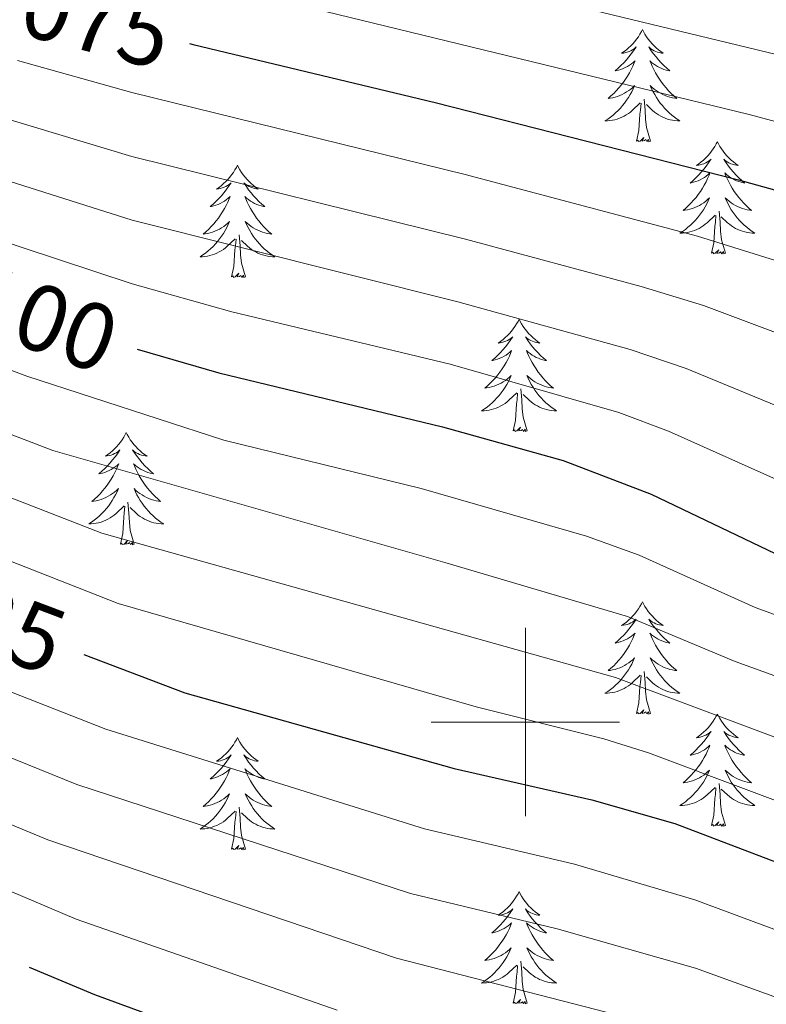
# Model space of a CAD drawing. Units: metres. Extents: x 667900 to 672427, y 737230 to 740310.
# Drawn here: x 670946 to 671026, y 737970 to 738075 of the extents above; entities that cross this region are included whole.
import ezdxf
from ezdxf.enums import TextEntityAlignment as Align

# ---------------------------------------------------------------- set-up
doc = ezdxf.new("R2010")
doc.units = ezdxf.units.M
doc.header["$MEASUREMENT"] = 0
for name, color, linetype, lineweight in [('Carátula', 7, 'Continuous', 0), ('Elementos auxiliares', 7, 'Continuous', 0), ('Entidades rústicas y varios', 7, 'Continuous', 0), ('Relieve y altimetría', 7, 'Continuous', 0), ('Textos de rotulación', 7, 'Continuous', 0)]:
    doc.layers.add(name, color=color, linetype=linetype, lineweight=lineweight)
doc.styles.add('Style-ariali', font='ariali.shx', dxfattribs={"bigfont": 'arialibig.shx'})

msp = doc.modelspace()

# ---------------------------------------------------------------- linework, layer by layer
at = {"layer": 'Carátula', "color": 7, "linetype": 'Continuous', "lineweight": 0}
for p, q in [((671000, 737990), (671000, 738010)), ((671000, 737990), (671000, 738010)), ((670990, 738000), (671010, 738000)), ((670990, 738000), (671010, 738000))]:
    msp.add_line(p, q, dxfattribs=at)
for points in [[(667973.551, 737230.306), (672427.184, 737340.44), (672353.761, 740309.544), (667900.128, 740199.409)], [(667973.551, 737230.306), (672427.185, 737340.44), (672353.762, 740309.543), (667900.129, 740199.41)]]:
    msp.add_3dface(points, dxfattribs=at)
at = {"layer": 'Elementos auxiliares', "color": 250, "linetype": 'Continuous', "lineweight": 0}
msp.add_3dface([(668786.92, 739959.03), (672194.691, 740043.329), (672252.66, 737729.939), (668843.73, 737645.64)], dxfattribs=at)
at = {"layer": 'Entidades rústicas y varios', "color": 92, "linetype": 'Continuous', "lineweight": 0, "flags": 128}
for points in [[(671012.434, 738073.569), (671012.324, 738073.35), (671012.168, 738073.075), (671012.001, 738072.809), (671011.818, 738072.552), (671011.624, 738072.304), (671011.417, 738072.066), (671011.199, 738071.84), (671010.969, 738071.624), (671010.729, 738071.421), (671010.477, 738071.23), (671010.218, 738071.051), (671010.416, 738071.075), (671010.619, 738071.113), (671010.818, 738071.168), (671011.013, 738071.237), (671011.202, 738071.322), (671011.383, 738071.421), (671011.557, 738071.533), (671011.763, 738071.724), (671011.721, 738071.659), (671011.492, 738071.314), (671011.249, 738070.978), (671010.993, 738070.652), (671010.725, 738070.336), (671010.444, 738070.031), (671010.152, 738069.736), (671009.849, 738069.454), (671009.537, 738069.183), (671009.66, 738069.206), (671009.907, 738069.264), (671010.148, 738069.337), (671010.384, 738069.425), (671010.616, 738069.528), (671010.839, 738069.646), (671011.055, 738069.777), (671011.261, 738069.922), (671011.458, 738070.079), (671011.645, 738070.249), (671011.557, 738070.027), (671011.401, 738069.666), (671011.23, 738069.312), (671011.046, 738068.965), (671010.845, 738068.625), (671010.633, 738068.294), (671010.406, 738067.972), (671010.168, 738067.66), (671009.916, 738067.357), (671009.652, 738067.065), (671009.377, 738066.784), (671009.091, 738066.514), (671008.794, 738066.256), (671008.989, 738066.281), (671009.256, 738066.328), (671009.52, 738066.391), (671009.779, 738066.47), (671010.034, 738066.564), (671010.281, 738066.672), (671010.522, 738066.795), (671010.757, 738066.933), (671010.981, 738067.083), (671011.197, 738067.247), (671011.404, 738067.423), (671011.598, 738067.611), (671011.457, 738067.284), (671011.302, 738066.963), (671011.134, 738066.649), (671010.95, 738066.344), (671010.754, 738066.047), (671010.544, 738065.759), (671010.32, 738065.481), (671010.085, 738065.213), (671009.839, 738064.955), (671009.581, 738064.71), (671009.312, 738064.476), (671009.033, 738064.254), (671008.745, 738064.045), (671008.454, 738063.854), (671008.719, 738063.863), (671008.982, 738063.888), (671009.245, 738063.929), (671009.503, 738063.986), (671009.759, 738064.058), (671010.008, 738064.145), (671010.252, 738064.248), (671010.49, 738064.364), (671010.72, 738064.495), (671010.942, 738064.64), (671011.156, 738064.798), (671011.359, 738064.968), (671012.206, 738065.767)], [(671012.434, 738073.569), (671012.546, 738073.35), (671012.701, 738073.074), (671012.868, 738072.809), (671013.051, 738072.552), (671013.245, 738072.304), (671013.452, 738072.066), (671013.67, 738071.84), (671013.901, 738071.624), (671014.141, 738071.421), (671014.392, 738071.23), (671014.651, 738071.052), (671014.452, 738071.075), (671014.249, 738071.113), (671014.05, 738071.168), (671013.855, 738071.236), (671013.666, 738071.322), (671013.486, 738071.421), (671013.312, 738071.533), (671013.106, 738071.724), (671013.148, 738071.659), (671013.377, 738071.314), (671013.621, 738070.978), (671013.877, 738070.652), (671014.145, 738070.336), (671014.424, 738070.031), (671014.717, 738069.737), (671015.02, 738069.454), (671015.333, 738069.183), (671015.208, 738069.206), (671014.962, 738069.264), (671014.721, 738069.337), (671014.484, 738069.424), (671014.254, 738069.528), (671014.031, 738069.646), (671013.814, 738069.777), (671013.608, 738069.922), (671013.411, 738070.079), (671013.224, 738070.249), (671013.311, 738070.027), (671013.467, 738069.666), (671013.639, 738069.312), (671013.823, 738068.965), (671014.023, 738068.625), (671014.235, 738068.294), (671014.462, 738067.971), (671014.701, 738067.66), (671014.953, 738067.357), (671015.217, 738067.065), (671015.492, 738066.784), (671015.779, 738066.514), (671016.075, 738066.256), (671015.879, 738066.281), (671015.612, 738066.328), (671015.35, 738066.391), (671015.091, 738066.47), (671014.835, 738066.564), (671014.587, 738066.672), (671014.346, 738066.795), (671014.113, 738066.933), (671013.887, 738067.083), (671013.672, 738067.247), (671013.465, 738067.423), (671013.271, 738067.611), (671013.412, 738067.284), (671013.567, 738066.963), (671013.736, 738066.649), (671013.918, 738066.344), (671014.116, 738066.047), (671014.326, 738065.759), (671014.549, 738065.481), (671014.783, 738065.213), (671015.029, 738064.955), (671015.287, 738064.71), (671015.556, 738064.476), (671015.836, 738064.254), (671016.125, 738064.045), (671016.415, 738063.853), (671016.149, 738063.863), (671015.887, 738063.888), (671015.624, 738063.929), (671015.365, 738063.986), (671015.11, 738064.058), (671014.86, 738064.145), (671014.616, 738064.248), (671014.378, 738064.364), (671014.148, 738064.495), (671013.926, 738064.64), (671013.713, 738064.798), (671013.51, 738064.968), (671012.853, 738065.588)], [(671011.815, 738061.718), (671012.06, 738062.836), (671012.173, 738064.578), (671012.222, 738065.011), (671012.285, 738065.734)], [(671013.285, 738061.717), (671012.857, 738063.158), (671012.765, 738064.062), (671012.72, 738065.01), (671012.617, 738066.175)], [(671013.285, 738061.717), (671013.111, 738061.65), (671013.092, 738061.889), (671012.903, 738061.667), (671012.782, 738061.87), (671012.66, 738061.762), (671012.39, 738061.708), (671012.587, 738062.101), (671012.201, 738061.721), (671012.013, 738061.667), (671011.972, 738061.829), (671011.815, 738061.718)], [(671020.394, 738061.65), (671020.284, 738061.431), (671020.128, 738061.155), (671019.96, 738060.89), (671019.778, 738060.633), (671019.584, 738060.385), (671019.377, 738060.147), (671019.159, 738059.921), (671018.928, 738059.705), (671018.689, 738059.502), (671018.438, 738059.311), (671018.178, 738059.133), (671018.376, 738059.156), (671018.579, 738059.194), (671018.778, 738059.248), (671018.973, 738059.318), (671019.162, 738059.403), (671019.343, 738059.502), (671019.517, 738059.614), (671019.723, 738059.805), (671019.681, 738059.74), (671019.452, 738059.395), (671019.208, 738059.059), (671018.952, 738058.733), (671018.685, 738058.417), (671018.404, 738058.112), (671018.112, 738057.818), (671017.809, 738057.535), (671017.497, 738057.264), (671017.62, 738057.287), (671017.866, 738057.345), (671018.108, 738057.418), (671018.344, 738057.506), (671018.576, 738057.609), (671018.799, 738057.727), (671019.015, 738057.858), (671019.221, 738058.003), (671019.418, 738058.16), (671019.605, 738058.33), (671019.518, 738058.108), (671019.361, 738057.746), (671019.19, 738057.393), (671019.006, 738057.046), (671018.805, 738056.706), (671018.593, 738056.375), (671018.366, 738056.053), (671018.128, 738055.741), (671017.876, 738055.438), (671017.612, 738055.146), (671017.337, 738054.865), (671017.051, 738054.595), (671016.753, 738054.337), (671016.949, 738054.362), (671017.216, 738054.409), (671017.48, 738054.472), (671017.738, 738054.551), (671017.994, 738054.645), (671018.241, 738054.753), (671018.482, 738054.876), (671018.717, 738055.014), (671018.941, 738055.164), (671019.157, 738055.328), (671019.363, 738055.504), (671019.558, 738055.692), (671019.417, 738055.365), (671019.262, 738055.044), (671019.093, 738054.73), (671018.91, 738054.425), (671018.714, 738054.128), (671018.504, 738053.84), (671018.281, 738053.561), (671018.045, 738053.294), (671017.799, 738053.036), (671017.541, 738052.791), (671017.272, 738052.557), (671016.994, 738052.335), (671016.705, 738052.126), (671016.414, 738051.935), (671016.679, 738051.944), (671016.943, 738051.969), (671017.205, 738052.01), (671017.463, 738052.067), (671017.719, 738052.139), (671017.969, 738052.226), (671018.212, 738052.329), (671018.45, 738052.445), (671018.68, 738052.576), (671018.903, 738052.721), (671019.116, 738052.879), (671019.319, 738053.049), (671020.166, 738053.848)], [(671020.394, 738061.65), (671020.506, 738061.431), (671020.661, 738061.156), (671020.828, 738060.89), (671021.011, 738060.633), (671021.205, 738060.385), (671021.412, 738060.147), (671021.63, 738059.921), (671021.861, 738059.705), (671022.1, 738059.502), (671022.352, 738059.311), (671022.611, 738059.133), (671022.413, 738059.156), (671022.21, 738059.194), (671022.01, 738059.249), (671021.815, 738059.318), (671021.626, 738059.403), (671021.446, 738059.502), (671021.272, 738059.614), (671021.066, 738059.805), (671021.108, 738059.74), (671021.337, 738059.395), (671021.581, 738059.059), (671021.837, 738058.733), (671022.105, 738058.416), (671022.384, 738058.112), (671022.677, 738057.818), (671022.98, 738057.535), (671023.293, 738057.263), (671023.168, 738057.287), (671022.922, 738057.345), (671022.681, 738057.418), (671022.444, 738057.506), (671022.214, 738057.609), (671021.991, 738057.727), (671021.774, 738057.858), (671021.568, 738058.003), (671021.371, 738058.16), (671021.184, 738058.33), (671021.271, 738058.108), (671021.427, 738057.747), (671021.598, 738057.393), (671021.784, 738057.046), (671021.983, 738056.706), (671022.195, 738056.375), (671022.422, 738056.053), (671022.661, 738055.741), (671022.913, 738055.438), (671023.176, 738055.146), (671023.451, 738054.865), (671023.739, 738054.595), (671024.035, 738054.337), (671023.84, 738054.362), (671023.572, 738054.409), (671023.31, 738054.472), (671023.051, 738054.551), (671022.795, 738054.645), (671022.547, 738054.753), (671022.306, 738054.876), (671022.073, 738055.014), (671021.847, 738055.164), (671021.631, 738055.328), (671021.426, 738055.504), (671021.231, 738055.692), (671021.371, 738055.365), (671021.526, 738055.044), (671021.696, 738054.73), (671021.878, 738054.425), (671022.076, 738054.128), (671022.285, 738053.84), (671022.509, 738053.562), (671022.744, 738053.294), (671022.989, 738053.036), (671023.247, 738052.791), (671023.516, 738052.557), (671023.796, 738052.335), (671024.085, 738052.126), (671024.375, 738051.935), (671024.109, 738051.944), (671023.847, 738051.969), (671023.585, 738052.01), (671023.325, 738052.067), (671023.07, 738052.139), (671022.82, 738052.226), (671022.576, 738052.329), (671022.338, 738052.445), (671022.108, 738052.576), (671021.886, 738052.721), (671021.674, 738052.879), (671021.47, 738053.049), (671020.813, 738053.669)], [(670969.405, 738059.142), (670969.293, 738058.923), (670969.139, 738058.648), (670968.97, 738058.382), (670968.789, 738058.125), (670968.595, 738057.877), (670968.388, 738057.639), (670968.168, 738057.413), (670967.938, 738057.197), (670967.698, 738056.994), (670967.447, 738056.803), (670967.187, 738056.625), (670967.387, 738056.648), (670967.59, 738056.686), (670967.789, 738056.741), (670967.983, 738056.81), (670968.173, 738056.895), (670968.353, 738056.994), (670968.528, 738057.106), (670968.732, 738057.297), (670968.692, 738057.232), (670968.461, 738056.887), (670968.218, 738056.551), (670967.962, 738056.225), (670967.694, 738055.909), (670967.415, 738055.604), (670967.123, 738055.31), (670966.82, 738055.027), (670966.506, 738054.756), (670966.631, 738054.779), (670966.876, 738054.837), (670967.119, 738054.91), (670967.355, 738054.998), (670967.585, 738055.101), (670967.808, 738055.219), (670968.024, 738055.35), (670968.232, 738055.495), (670968.429, 738055.652), (670968.616, 738055.822), (670968.527, 738055.6), (670968.372, 738055.239), (670968.201, 738054.885), (670968.015, 738054.538), (670967.815, 738054.198), (670967.604, 738053.867), (670967.376, 738053.545), (670967.137, 738053.233), (670966.887, 738052.93), (670966.623, 738052.638), (670966.347, 738052.357), (670966.06, 738052.087), (670965.763, 738051.829), (670965.96, 738051.853), (670966.227, 738051.901), (670966.489, 738051.964), (670966.748, 738052.043), (670967.003, 738052.137), (670967.252, 738052.245), (670967.493, 738052.368), (670967.726, 738052.506), (670967.952, 738052.656), (670968.168, 738052.82), (670968.373, 738052.995), (670968.569, 738053.184), (670968.428, 738052.857), (670968.273, 738052.536), (670968.103, 738052.222), (670967.921, 738051.917), (670967.723, 738051.62), (670967.513, 738051.332), (670967.29, 738051.054), (670967.056, 738050.786), (670966.81, 738050.528), (670966.552, 738050.283), (670966.283, 738050.049), (670966.003, 738049.827), (670965.714, 738049.618), (670965.425, 738049.427), (670965.69, 738049.436), (670965.952, 738049.461), (670966.214, 738049.502), (670966.474, 738049.558), (670966.728, 738049.631), (670966.978, 738049.718), (670967.222, 738049.821), (670967.461, 738049.937), (670967.691, 738050.068), (670967.912, 738050.213), (670968.125, 738050.371), (670968.328, 738050.541), (670969.177, 738051.34)], [(670969.405, 738059.142), (670969.515, 738058.923), (670969.67, 738058.648), (670969.839, 738058.382), (670970.02, 738058.125), (670970.214, 738057.877), (670970.421, 738057.639), (670970.641, 738057.413), (670970.87, 738057.197), (670971.11, 738056.994), (670971.361, 738056.803), (670971.622, 738056.625), (670971.422, 738056.648), (670971.219, 738056.686), (670971.021, 738056.741), (670970.826, 738056.81), (670970.637, 738056.895), (670970.455, 738056.994), (670970.281, 738057.106), (670970.077, 738057.297), (670970.117, 738057.232), (670970.348, 738056.886), (670970.59, 738056.551), (670970.846, 738056.225), (670971.114, 738055.909), (670971.395, 738055.604), (670971.686, 738055.31), (670971.989, 738055.027), (670972.302, 738054.756), (670972.178, 738054.779), (670971.932, 738054.837), (670971.69, 738054.91), (670971.455, 738054.998), (670971.223, 738055.101), (670971, 738055.219), (670970.785, 738055.35), (670970.577, 738055.495), (670970.38, 738055.652), (670970.193, 738055.822), (670970.282, 738055.599), (670970.438, 738055.239), (670970.608, 738054.885), (670970.793, 738054.538), (670970.993, 738054.198), (670971.206, 738053.867), (670971.433, 738053.545), (670971.671, 738053.233), (670971.922, 738052.93), (670972.186, 738052.638), (670972.461, 738052.357), (670972.748, 738052.087), (670973.046, 738051.829), (670972.849, 738051.854), (670972.583, 738051.901), (670972.319, 738051.964), (670972.06, 738052.043), (670971.806, 738052.137), (670971.558, 738052.245), (670971.317, 738052.368), (670971.082, 738052.506), (670970.857, 738052.656), (670970.641, 738052.82), (670970.435, 738052.995), (670970.24, 738053.184), (670970.381, 738052.857), (670970.536, 738052.536), (670970.705, 738052.222), (670970.889, 738051.917), (670971.085, 738051.62), (670971.295, 738051.332), (670971.518, 738051.054), (670971.753, 738050.786), (670971.999, 738050.528), (670972.258, 738050.283), (670972.526, 738050.049), (670972.805, 738049.827), (670973.094, 738049.618), (670973.384, 738049.427), (670973.12, 738049.436), (670972.856, 738049.461), (670972.594, 738049.502), (670972.335, 738049.559), (670972.081, 738049.631), (670971.83, 738049.718), (670971.587, 738049.821), (670971.349, 738049.937), (670971.119, 738050.067), (670970.896, 738050.213), (670970.683, 738050.371), (670970.481, 738050.541), (670969.822, 738051.161)], [(671019.775, 738049.799), (671020.021, 738050.917), (671020.133, 738052.659), (671020.182, 738053.092), (671020.244, 738053.815)], [(671021.246, 738049.799), (671020.817, 738051.239), (671020.725, 738052.142), (671020.679, 738053.092), (671020.577, 738054.255)], [(670970.255, 738047.291), (670969.826, 738048.731), (670969.736, 738049.635), (670969.689, 738050.584), (670969.588, 738051.748)], [(670968.785, 738047.291), (670969.03, 738048.409), (670969.143, 738050.151), (670969.191, 738050.584), (670969.254, 738051.307)], [(671021.246, 738049.799), (671021.071, 738049.731), (671021.052, 738049.97), (671020.863, 738049.748), (671020.742, 738049.951), (671020.62, 738049.843), (671020.351, 738049.788), (671020.547, 738050.182), (671020.161, 738049.802), (671019.973, 738049.748), (671019.932, 738049.91), (671019.775, 738049.799)], [(670970.255, 738047.291), (670970.082, 738047.223), (670970.063, 738047.462), (670969.872, 738047.24), (670969.751, 738047.443), (670969.631, 738047.335), (670969.36, 738047.281), (670969.556, 738047.674), (670969.172, 738047.293), (670968.984, 738047.24), (670968.943, 738047.402), (670968.785, 738047.291)], [(670999.326, 738042.782), (670999.216, 738042.563), (670999.06, 738042.288), (670998.892, 738042.022), (670998.71, 738041.765), (670998.516, 738041.517), (670998.309, 738041.279), (670998.091, 738041.053), (670997.86, 738040.837), (670997.621, 738040.634), (670997.37, 738040.442), (670997.11, 738040.265), (670997.308, 738040.288), (670997.511, 738040.326), (670997.71, 738040.381), (670997.906, 738040.45), (670998.094, 738040.535), (670998.275, 738040.634), (670998.449, 738040.746), (670998.655, 738040.937), (670998.613, 738040.872), (670998.384, 738040.527), (670998.14, 738040.19), (670997.884, 738039.865), (670997.617, 738039.549), (670997.336, 738039.244), (670997.044, 738038.95), (670996.741, 738038.667), (670996.429, 738038.396), (670996.552, 738038.419), (670996.798, 738038.477), (670997.04, 738038.55), (670997.276, 738038.638), (670997.508, 738038.741), (670997.731, 738038.859), (670997.947, 738038.99), (670998.153, 738039.134), (670998.35, 738039.292), (670998.537, 738039.462), (670998.45, 738039.24), (670998.293, 738038.879), (670998.122, 738038.525), (670997.938, 738038.178), (670997.737, 738037.838), (670997.525, 738037.507), (670997.298, 738037.185), (670997.06, 738036.873), (670996.808, 738036.57), (670996.544, 738036.278), (670996.269, 738035.997), (670995.983, 738035.727), (670995.685, 738035.469), (670995.881, 738035.494), (670996.148, 738035.541), (670996.412, 738035.604), (670996.67, 738035.683), (670996.926, 738035.777), (670997.173, 738035.885), (670997.414, 738036.008), (670997.649, 738036.146), (670997.873, 738036.296), (670998.089, 738036.46), (670998.295, 738036.636), (670998.49, 738036.824), (670998.349, 738036.497), (670998.194, 738036.176), (670998.025, 738035.862), (670997.842, 738035.557), (670997.646, 738035.26), (670997.436, 738034.972), (670997.213, 738034.694), (670996.977, 738034.426), (670996.731, 738034.168), (670996.473, 738033.923), (670996.204, 738033.689), (670995.926, 738033.467), (670995.637, 738033.258), (670995.346, 738033.067), (670995.611, 738033.076), (670995.875, 738033.101), (670996.137, 738033.142), (670996.395, 738033.199), (670996.651, 738033.271), (670996.901, 738033.358), (670997.144, 738033.461), (670997.382, 738033.577), (670997.612, 738033.708), (670997.835, 738033.853), (670998.048, 738034.011), (670998.251, 738034.181), (670999.098, 738034.98)], [(670999.326, 738042.782), (670999.438, 738042.563), (670999.593, 738042.288), (670999.76, 738042.022), (670999.943, 738041.765), (671000.137, 738041.517), (671000.344, 738041.279), (671000.562, 738041.053), (671000.793, 738040.837), (671001.032, 738040.634), (671001.284, 738040.443), (671001.543, 738040.265), (671001.345, 738040.288), (671001.142, 738040.326), (671000.942, 738040.381), (671000.747, 738040.45), (671000.558, 738040.535), (671000.378, 738040.634), (671000.203, 738040.746), (670999.998, 738040.937), (671000.04, 738040.872), (671000.269, 738040.527), (671000.513, 738040.191), (671000.769, 738039.865), (671001.037, 738039.549), (671001.316, 738039.244), (671001.609, 738038.95), (671001.912, 738038.667), (671002.225, 738038.396), (671002.1, 738038.419), (671001.854, 738038.477), (671001.613, 738038.55), (671001.376, 738038.638), (671001.146, 738038.741), (671000.923, 738038.859), (671000.706, 738038.99), (671000.5, 738039.134), (671000.303, 738039.292), (671000.116, 738039.462), (671000.203, 738039.24), (671000.359, 738038.879), (671000.53, 738038.525), (671000.716, 738038.178), (671000.915, 738037.838), (671001.127, 738037.506), (671001.354, 738037.185), (671001.593, 738036.873), (671001.845, 738036.57), (671002.108, 738036.278), (671002.383, 738035.997), (671002.671, 738035.727), (671002.967, 738035.469), (671002.772, 738035.494), (671002.504, 738035.541), (671002.242, 738035.603), (671001.983, 738035.683), (671001.727, 738035.777), (671001.479, 738035.885), (671001.238, 738036.008), (671001.005, 738036.146), (671000.779, 738036.296), (671000.563, 738036.46), (671000.358, 738036.636), (671000.163, 738036.824), (671000.303, 738036.497), (671000.458, 738036.176), (671000.628, 738035.862), (671000.81, 738035.557), (671001.008, 738035.26), (671001.217, 738034.972), (671001.44, 738034.694), (671001.676, 738034.426), (671001.921, 738034.168), (671002.179, 738033.923), (671002.448, 738033.689), (671002.728, 738033.467), (671003.017, 738033.258), (671003.307, 738033.067), (671003.041, 738033.075), (671002.779, 738033.101), (671002.517, 738033.142), (671002.257, 738033.199), (671002.002, 738033.271), (671001.752, 738033.358), (671001.508, 738033.461), (671001.27, 738033.577), (671001.04, 738033.708), (671000.818, 738033.853), (671000.606, 738034.011), (671000.402, 738034.181), (670999.745, 738034.8)], [(670998.707, 738030.931), (670998.953, 738032.049), (670999.065, 738033.791), (670999.114, 738034.224), (670999.176, 738034.946)], [(671000.178, 738030.931), (670999.749, 738032.371), (670999.657, 738033.275), (670999.611, 738034.224), (670999.509, 738035.388)], [(670957.588, 738030.757), (670957.476, 738030.538), (670957.321, 738030.263), (670957.153, 738029.997), (670956.972, 738029.74), (670956.778, 738029.492), (670956.571, 738029.254), (670956.351, 738029.028), (670956.121, 738028.812), (670955.881, 738028.609), (670955.63, 738028.418), (670955.37, 738028.239), (670955.57, 738028.263), (670955.772, 738028.301), (670955.972, 738028.356), (670956.166, 738028.425), (670956.355, 738028.51), (670956.537, 738028.609), (670956.711, 738028.721), (670956.915, 738028.912), (670956.875, 738028.847), (670956.644, 738028.502), (670956.402, 738028.166), (670956.145, 738027.84), (670955.877, 738027.524), (670955.598, 738027.219), (670955.306, 738026.924), (670955.003, 738026.642), (670954.689, 738026.371), (670954.814, 738026.394), (670955.059, 738026.452), (670955.302, 738026.525), (670955.538, 738026.613), (670955.768, 738026.716), (670955.991, 738026.834), (670956.207, 738026.965), (670956.415, 738027.11), (670956.612, 738027.267), (670956.799, 738027.437), (670956.71, 738027.215), (670956.554, 738026.854), (670956.384, 738026.5), (670956.198, 738026.153), (670955.999, 738025.813), (670955.787, 738025.482), (670955.56, 738025.16), (670955.32, 738024.848), (670955.07, 738024.545), (670954.806, 738024.253), (670954.531, 738023.972), (670954.243, 738023.702), (670953.946, 738023.444), (670954.142, 738023.469), (670954.41, 738023.516), (670954.672, 738023.579), (670954.931, 738023.658), (670955.186, 738023.752), (670955.435, 738023.86), (670955.676, 738023.983), (670955.909, 738024.121), (670956.135, 738024.271), (670956.351, 738024.435), (670956.556, 738024.611), (670956.752, 738024.799), (670956.61, 738024.472), (670956.456, 738024.151), (670956.286, 738023.837), (670956.103, 738023.532), (670955.906, 738023.235), (670955.696, 738022.947), (670955.473, 738022.669), (670955.239, 738022.401), (670954.992, 738022.143), (670954.734, 738021.898), (670954.466, 738021.664), (670954.186, 738021.442), (670953.897, 738021.233), (670953.608, 738021.042), (670953.873, 738021.051), (670954.135, 738021.076), (670954.397, 738021.117), (670954.657, 738021.174), (670954.911, 738021.246), (670955.161, 738021.333), (670955.406, 738021.436), (670955.644, 738021.552), (670955.874, 738021.683), (670956.095, 738021.828), (670956.308, 738021.986), (670956.511, 738022.156), (670957.36, 738022.955)], [(670957.588, 738030.757), (670957.698, 738030.538), (670957.853, 738030.262), (670958.022, 738029.997), (670958.203, 738029.74), (670958.397, 738029.492), (670958.604, 738029.254), (670958.823, 738029.028), (670959.053, 738028.812), (670959.293, 738028.609), (670959.544, 738028.418), (670959.805, 738028.24), (670959.605, 738028.263), (670959.402, 738028.301), (670959.204, 738028.356), (670959.008, 738028.424), (670958.82, 738028.51), (670958.638, 738028.609), (670958.464, 738028.721), (670958.26, 738028.912), (670958.3, 738028.847), (670958.531, 738028.502), (670958.773, 738028.166), (670959.029, 738027.84), (670959.297, 738027.524), (670959.577, 738027.219), (670959.869, 738026.925), (670960.172, 738026.642), (670960.485, 738026.371), (670960.362, 738026.394), (670960.115, 738026.452), (670959.873, 738026.525), (670959.637, 738026.612), (670959.406, 738026.716), (670959.183, 738026.834), (670958.967, 738026.965), (670958.76, 738027.11), (670958.563, 738027.267), (670958.376, 738027.437), (670958.465, 738027.215), (670958.621, 738026.854), (670958.791, 738026.5), (670958.976, 738026.153), (670959.177, 738025.813), (670959.389, 738025.482), (670959.616, 738025.159), (670959.855, 738024.848), (670960.105, 738024.545), (670960.369, 738024.253), (670960.644, 738023.972), (670960.931, 738023.702), (670961.229, 738023.444), (670961.032, 738023.469), (670960.766, 738023.516), (670960.502, 738023.579), (670960.243, 738023.658), (670959.989, 738023.752), (670959.74, 738023.86), (670959.5, 738023.983), (670959.265, 738024.121), (670959.041, 738024.271), (670958.824, 738024.435), (670958.618, 738024.611), (670958.423, 738024.799), (670958.564, 738024.472), (670958.719, 738024.151), (670958.888, 738023.837), (670959.072, 738023.532), (670959.268, 738023.235), (670959.478, 738022.947), (670959.701, 738022.669), (670959.936, 738022.401), (670960.183, 738022.143), (670960.441, 738021.898), (670960.71, 738021.664), (670960.988, 738021.442), (670961.277, 738021.233), (670961.567, 738021.041), (670961.302, 738021.051), (670961.039, 738021.076), (670960.777, 738021.117), (670960.519, 738021.174), (670960.264, 738021.246), (670960.014, 738021.333), (670959.769, 738021.436), (670959.531, 738021.552), (670959.302, 738021.683), (670959.079, 738021.828), (670958.866, 738021.986), (670958.664, 738022.156), (670958.005, 738022.776)], [(671000.178, 738030.931), (671000.003, 738030.863), (670999.984, 738031.102), (670999.795, 738030.88), (670999.674, 738031.083), (670999.552, 738030.975), (670999.283, 738030.921), (670999.479, 738031.314), (670999.093, 738030.934), (670998.905, 738030.88), (670998.864, 738031.042), (670998.707, 738030.931)], [(670958.438, 738018.905), (670958.009, 738020.346), (670957.918, 738021.25), (670957.872, 738022.198), (670957.771, 738023.363)], [(670956.969, 738018.906), (670957.213, 738020.024), (670957.326, 738021.766), (670957.374, 738022.199), (670957.437, 738022.922)], [(670958.438, 738018.905), (670958.265, 738018.838), (670958.246, 738019.077), (670958.055, 738018.855), (670957.934, 738019.058), (670957.814, 738018.95), (670957.543, 738018.896), (670957.739, 738019.289), (670957.355, 738018.909), (670957.166, 738018.855), (670957.125, 738019.017), (670956.969, 738018.906)], [(671012.434, 738012.77), (671012.324, 738012.552), (671012.168, 738012.277), (671012.001, 738012.011), (671011.818, 738011.754), (671011.624, 738011.506), (671011.417, 738011.268), (671011.199, 738011.042), (671010.969, 738010.826), (671010.729, 738010.623), (671010.477, 738010.432), (671010.218, 738010.254), (671010.416, 738010.277), (671010.619, 738010.315), (671010.818, 738010.37), (671011.013, 738010.439), (671011.202, 738010.524), (671011.383, 738010.623), (671011.557, 738010.735), (671011.763, 738010.926), (671011.721, 738010.861), (671011.492, 738010.515), (671011.248, 738010.18), (671010.992, 738009.854), (671010.725, 738009.538), (671010.444, 738009.233), (671010.152, 738008.939), (671009.849, 738008.656), (671009.537, 738008.384), (671009.66, 738008.408), (671009.907, 738008.466), (671010.148, 738008.539), (671010.384, 738008.627), (671010.616, 738008.73), (671010.839, 738008.848), (671011.055, 738008.979), (671011.261, 738009.124), (671011.458, 738009.281), (671011.645, 738009.451), (671011.558, 738009.229), (671011.401, 738008.868), (671011.23, 738008.514), (671011.046, 738008.167), (671010.845, 738007.827), (671010.633, 738007.496), (671010.406, 738007.174), (671010.168, 738006.862), (671009.916, 738006.559), (671009.652, 738006.267), (671009.377, 738005.986), (671009.091, 738005.716), (671008.793, 738005.458), (671008.989, 738005.483), (671009.256, 738005.53), (671009.52, 738005.593), (671009.778, 738005.672), (671010.034, 738005.766), (671010.281, 738005.874), (671010.522, 738005.997), (671010.757, 738006.135), (671010.981, 738006.285), (671011.197, 738006.449), (671011.404, 738006.625), (671011.598, 738006.813), (671011.457, 738006.486), (671011.302, 738006.164), (671011.133, 738005.851), (671010.95, 738005.546), (671010.754, 738005.249), (671010.544, 738004.961), (671010.321, 738004.683), (671010.085, 738004.415), (671009.839, 738004.157), (671009.581, 738003.912), (671009.312, 738003.677), (671009.033, 738003.456), (671008.745, 738003.247), (671008.454, 738003.056), (671008.719, 738003.065), (671008.982, 738003.09), (671009.245, 738003.131), (671009.503, 738003.188), (671009.759, 738003.26), (671010.008, 738003.347), (671010.252, 738003.45), (671010.49, 738003.566), (671010.72, 738003.697), (671010.943, 738003.842), (671011.156, 738004), (671011.359, 738004.17), (671012.206, 738004.969)], [(671012.434, 738012.77), (671012.546, 738012.552), (671012.701, 738012.277), (671012.868, 738012.011), (671013.051, 738011.754), (671013.245, 738011.506), (671013.452, 738011.268), (671013.67, 738011.041), (671013.901, 738010.826), (671014.141, 738010.623), (671014.392, 738010.432), (671014.651, 738010.253), (671014.453, 738010.277), (671014.249, 738010.315), (671014.05, 738010.37), (671013.855, 738010.439), (671013.666, 738010.524), (671013.486, 738010.623), (671013.312, 738010.735), (671013.106, 738010.926), (671013.148, 738010.861), (671013.377, 738010.516), (671013.621, 738010.18), (671013.877, 738009.854), (671014.145, 738009.538), (671014.424, 738009.233), (671014.717, 738008.939), (671015.02, 738008.656), (671015.333, 738008.385), (671015.208, 738008.408), (671014.962, 738008.466), (671014.721, 738008.539), (671014.484, 738008.627), (671014.254, 738008.73), (671014.031, 738008.848), (671013.814, 738008.979), (671013.608, 738009.124), (671013.411, 738009.281), (671013.224, 738009.451), (671013.311, 738009.229), (671013.467, 738008.868), (671013.639, 738008.514), (671013.823, 738008.167), (671014.023, 738007.827), (671014.235, 738007.496), (671014.462, 738007.174), (671014.701, 738006.862), (671014.953, 738006.559), (671015.217, 738006.267), (671015.491, 738005.986), (671015.779, 738005.716), (671016.075, 738005.458), (671015.879, 738005.483), (671015.612, 738005.53), (671015.35, 738005.593), (671015.091, 738005.672), (671014.835, 738005.766), (671014.587, 738005.874), (671014.346, 738005.997), (671014.113, 738006.135), (671013.887, 738006.285), (671013.671, 738006.449), (671013.465, 738006.625), (671013.271, 738006.813), (671013.411, 738006.486), (671013.567, 738006.165), (671013.736, 738005.851), (671013.918, 738005.546), (671014.116, 738005.249), (671014.326, 738004.961), (671014.549, 738004.683), (671014.784, 738004.415), (671015.029, 738004.157), (671015.287, 738003.912), (671015.556, 738003.678), (671015.836, 738003.456), (671016.125, 738003.247), (671016.415, 738003.056), (671016.149, 738003.065), (671015.887, 738003.09), (671015.625, 738003.131), (671015.365, 738003.188), (671015.11, 738003.26), (671014.86, 738003.347), (671014.616, 738003.45), (671014.378, 738003.566), (671014.148, 738003.697), (671013.926, 738003.842), (671013.713, 738004), (671013.51, 738004.17), (671012.853, 738004.79)], [(671011.815, 738000.92), (671012.06, 738002.038), (671012.173, 738003.78), (671012.222, 738004.213), (671012.285, 738004.936)], [(671013.285, 738000.92), (671012.857, 738002.36), (671012.765, 738003.264), (671012.72, 738004.213), (671012.617, 738005.377)], [(671013.285, 738000.92), (671013.111, 738000.852), (671013.092, 738001.091), (671012.903, 738000.869), (671012.782, 738001.071), (671012.66, 738000.964), (671012.39, 738000.91), (671012.587, 738001.303), (671012.201, 738000.923), (671012.013, 738000.869), (671011.972, 738001.03), (671011.815, 738000.92)], [(671020.394, 738000.852), (671020.284, 738000.633), (671020.128, 738000.358), (671019.96, 738000.092), (671019.778, 737999.835), (671019.584, 737999.587), (671019.377, 737999.349), (671019.159, 737999.123), (671018.928, 737998.907), (671018.688, 737998.704), (671018.438, 737998.513), (671018.178, 737998.335), (671018.376, 737998.358), (671018.579, 737998.396), (671018.778, 737998.451), (671018.974, 737998.52), (671019.162, 737998.604), (671019.343, 737998.704), (671019.517, 737998.816), (671019.723, 737999.007), (671019.681, 737998.942), (671019.452, 737998.597), (671019.208, 737998.26), (671018.952, 737997.935), (671018.685, 737997.619), (671018.404, 737997.314), (671018.112, 737997.02), (671017.809, 737996.737), (671017.497, 737996.466), (671017.62, 737996.489), (671017.866, 737996.547), (671018.108, 737996.62), (671018.344, 737996.708), (671018.576, 737996.811), (671018.799, 737996.929), (671019.015, 737997.06), (671019.221, 737997.204), (671019.418, 737997.362), (671019.605, 737997.532), (671019.518, 737997.31), (671019.361, 737996.949), (671019.19, 737996.595), (671019.006, 737996.248), (671018.805, 737995.908), (671018.593, 737995.576), (671018.366, 737995.255), (671018.128, 737994.943), (671017.876, 737994.639), (671017.612, 737994.348), (671017.337, 737994.067), (671017.051, 737993.797), (671016.753, 737993.539), (671016.949, 737993.564), (671017.216, 737993.611), (671017.48, 737993.674), (671017.738, 737993.753), (671017.994, 737993.847), (671018.241, 737993.955), (671018.482, 737994.078), (671018.717, 737994.216), (671018.941, 737994.366), (671019.157, 737994.53), (671019.363, 737994.706), (671019.558, 737994.894), (671019.417, 737994.567), (671019.262, 737994.246), (671019.093, 737993.932), (671018.91, 737993.627), (671018.714, 737993.33), (671018.504, 737993.041), (671018.281, 737992.764), (671018.045, 737992.496), (671017.799, 737992.238), (671017.541, 737991.993), (671017.272, 737991.759), (671016.994, 737991.537), (671016.705, 737991.327), (671016.414, 737991.137), (671016.679, 737991.146), (671016.943, 737991.171), (671017.205, 737991.212), (671017.463, 737991.269), (671017.719, 737991.341), (671017.969, 737991.428), (671018.212, 737991.531), (671018.45, 737991.647), (671018.68, 737991.777), (671018.903, 737991.923), (671019.116, 737992.081), (671019.319, 737992.251), (671020.166, 737993.05)], [(671020.394, 738000.852), (671020.506, 738000.633), (671020.661, 738000.358), (671020.828, 738000.092), (671021.011, 737999.835), (671021.205, 737999.587), (671021.412, 737999.349), (671021.63, 737999.123), (671021.861, 737998.907), (671022.1, 737998.704), (671022.352, 737998.513), (671022.611, 737998.335), (671022.413, 737998.358), (671022.21, 737998.396), (671022.01, 737998.451), (671021.815, 737998.52), (671021.626, 737998.605), (671021.446, 737998.704), (671021.271, 737998.816), (671021.066, 737999.007), (671021.108, 737998.942), (671021.337, 737998.597), (671021.581, 737998.261), (671021.837, 737997.935), (671022.105, 737997.619), (671022.384, 737997.314), (671022.677, 737997.02), (671022.98, 737996.737), (671023.293, 737996.466), (671023.168, 737996.489), (671022.923, 737996.547), (671022.681, 737996.62), (671022.444, 737996.708), (671022.214, 737996.811), (671021.991, 737996.929), (671021.774, 737997.06), (671021.568, 737997.205), (671021.37, 737997.362), (671021.184, 737997.532), (671021.271, 737997.31), (671021.427, 737996.949), (671021.598, 737996.595), (671021.784, 737996.248), (671021.983, 737995.908), (671022.195, 737995.577), (671022.422, 737995.255), (671022.661, 737994.943), (671022.913, 737994.64), (671023.176, 737994.348), (671023.451, 737994.067), (671023.739, 737993.797), (671024.035, 737993.539), (671023.84, 737993.564), (671023.572, 737993.611), (671023.31, 737993.673), (671023.051, 737993.753), (671022.795, 737993.847), (671022.547, 737993.955), (671022.306, 737994.078), (671022.073, 737994.216), (671021.847, 737994.366), (671021.631, 737994.53), (671021.426, 737994.706), (671021.231, 737994.893), (671021.371, 737994.567), (671021.526, 737994.246), (671021.696, 737993.932), (671021.878, 737993.627), (671022.076, 737993.33), (671022.285, 737993.042), (671022.508, 737992.764), (671022.744, 737992.496), (671022.989, 737992.238), (671023.247, 737991.993), (671023.516, 737991.759), (671023.796, 737991.537), (671024.084, 737991.328), (671024.375, 737991.137), (671024.109, 737991.145), (671023.847, 737991.171), (671023.585, 737991.212), (671023.325, 737991.269), (671023.07, 737991.341), (671022.82, 737991.428), (671022.576, 737991.531), (671022.338, 737991.647), (671022.108, 737991.778), (671021.887, 737991.923), (671021.674, 737992.081), (671021.47, 737992.251), (671020.813, 737992.871)], [(670969.405, 737998.344), (670969.293, 737998.124), (670969.139, 737997.85), (670968.97, 737997.584), (670968.789, 737997.327), (670968.595, 737997.079), (670968.388, 737996.841), (670968.168, 737996.615), (670967.938, 737996.399), (670967.698, 737996.196), (670967.447, 737996.005), (670967.187, 737995.827), (670967.387, 737995.85), (670967.589, 737995.888), (670967.789, 737995.943), (670967.983, 737996.012), (670968.172, 737996.097), (670968.354, 737996.196), (670968.528, 737996.308), (670968.732, 737996.499), (670968.692, 737996.434), (670968.461, 737996.089), (670968.218, 737995.753), (670967.962, 737995.427), (670967.694, 737995.111), (670967.415, 737994.806), (670967.123, 737994.512), (670966.82, 737994.229), (670966.506, 737993.958), (670966.631, 737993.981), (670966.876, 737994.038), (670967.119, 737994.111), (670967.355, 737994.2), (670967.585, 737994.303), (670967.808, 737994.421), (670968.024, 737994.552), (670968.232, 737994.697), (670968.429, 737994.854), (670968.616, 737995.024), (670968.527, 737994.802), (670968.371, 737994.441), (670968.201, 737994.087), (670968.015, 737993.74), (670967.815, 737993.399), (670967.604, 737993.069), (670967.376, 737992.747), (670967.137, 737992.435), (670966.887, 737992.132), (670966.623, 737991.84), (670966.348, 737991.559), (670966.06, 737991.288), (670965.763, 737991.031), (670965.96, 737991.056), (670966.227, 737991.103), (670966.489, 737991.166), (670966.748, 737991.245), (670967.003, 737991.339), (670967.252, 737991.447), (670967.493, 737991.57), (670967.726, 737991.708), (670967.952, 737991.858), (670968.168, 737992.022), (670968.373, 737992.198), (670968.569, 737992.386), (670968.428, 737992.059), (670968.273, 737991.738), (670968.103, 737991.424), (670967.92, 737991.119), (670967.723, 737990.822), (670967.513, 737990.534), (670967.29, 737990.256), (670967.056, 737989.988), (670966.809, 737989.729), (670966.552, 737989.485), (670966.283, 737989.251), (670966.003, 737989.029), (670965.714, 737988.82), (670965.425, 737988.629), (670965.69, 737988.637), (670965.952, 737988.663), (670966.214, 737988.703), (670966.474, 737988.761), (670966.728, 737988.833), (670966.978, 737988.92), (670967.223, 737989.022), (670967.461, 737989.139), (670967.691, 737989.27), (670967.912, 737989.415), (670968.125, 737989.573), (670968.328, 737989.743), (670969.177, 737990.542)], [(670969.405, 737998.344), (670969.515, 737998.125), (670969.67, 737997.85), (670969.839, 737997.584), (670970.02, 737997.327), (670970.214, 737997.079), (670970.421, 737996.841), (670970.641, 737996.615), (670970.87, 737996.399), (670971.11, 737996.196), (670971.361, 737996.005), (670971.622, 737995.827), (670971.422, 737995.85), (670971.219, 737995.888), (670971.021, 737995.943), (670970.826, 737996.012), (670970.637, 737996.097), (670970.455, 737996.196), (670970.281, 737996.308), (670970.077, 737996.499), (670970.117, 737996.434), (670970.348, 737996.089), (670970.59, 737995.753), (670970.846, 737995.427), (670971.114, 737995.111), (670971.395, 737994.806), (670971.686, 737994.512), (670971.989, 737994.229), (670972.302, 737993.958), (670972.178, 737993.981), (670971.932, 737994.038), (670971.69, 737994.111), (670971.455, 737994.2), (670971.223, 737994.303), (670971, 737994.421), (670970.784, 737994.552), (670970.577, 737994.697), (670970.38, 737994.854), (670970.193, 737995.024), (670970.282, 737994.802), (670970.438, 737994.441), (670970.608, 737994.087), (670970.793, 737993.74), (670970.993, 737993.4), (670971.206, 737993.069), (670971.433, 737992.747), (670971.672, 737992.435), (670971.922, 737992.132), (670972.186, 737991.84), (670972.461, 737991.559), (670972.748, 737991.289), (670973.046, 737991.031), (670972.849, 737991.056), (670972.583, 737991.103), (670972.319, 737991.166), (670972.06, 737991.245), (670971.806, 737991.339), (670971.557, 737991.447), (670971.317, 737991.569), (670971.082, 737991.708), (670970.858, 737991.858), (670970.641, 737992.022), (670970.435, 737992.198), (670970.24, 737992.386), (670970.381, 737992.059), (670970.536, 737991.738), (670970.705, 737991.424), (670970.889, 737991.119), (670971.085, 737990.822), (670971.295, 737990.534), (670971.518, 737990.256), (670971.753, 737989.988), (670971.999, 737989.73), (670972.258, 737989.485), (670972.526, 737989.251), (670972.805, 737989.029), (670973.094, 737988.82), (670973.384, 737988.629), (670973.12, 737988.638), (670972.856, 737988.663), (670972.594, 737988.704), (670972.336, 737988.761), (670972.081, 737988.833), (670971.83, 737988.92), (670971.587, 737989.023), (670971.348, 737989.139), (670971.119, 737989.27), (670970.896, 737989.415), (670970.683, 737989.573), (670970.481, 737989.743), (670969.822, 737990.363)], [(671019.775, 737989.001), (671020.021, 737990.119), (671020.133, 737991.861), (671020.182, 737992.294), (671020.244, 737993.016)], [(671021.246, 737989.001), (671020.817, 737990.441), (671020.725, 737991.345), (671020.679, 737992.294), (671020.577, 737993.458)], [(670970.255, 737986.493), (670969.826, 737987.933), (670969.736, 737988.837), (670969.689, 737989.786), (670969.588, 737990.95)], [(670968.786, 737986.493), (670969.03, 737987.611), (670969.143, 737989.353), (670969.191, 737989.786), (670969.254, 737990.509)], [(671021.246, 737989.001), (671021.071, 737988.933), (671021.052, 737989.172), (671020.863, 737988.95), (671020.742, 737989.153), (671020.62, 737989.045), (671020.351, 737988.991), (671020.547, 737989.384), (671020.161, 737989.004), (671019.973, 737988.95), (671019.932, 737989.112), (671019.775, 737989.001)], [(670970.255, 737986.493), (670970.082, 737986.425), (670970.063, 737986.664), (670969.872, 737986.442), (670969.751, 737986.645), (670969.631, 737986.537), (670969.36, 737986.483), (670969.556, 737986.876), (670969.172, 737986.496), (670968.984, 737986.442), (670968.943, 737986.604), (670968.786, 737986.493)], [(670999.326, 737981.984), (670999.216, 737981.765), (670999.06, 737981.49), (670998.892, 737981.224), (670998.71, 737980.966), (670998.516, 737980.719), (670998.309, 737980.481), (670998.091, 737980.255), (670997.86, 737980.039), (670997.62, 737979.836), (670997.37, 737979.645), (670997.11, 737979.467), (670997.308, 737979.49), (670997.511, 737979.528), (670997.71, 737979.583), (670997.906, 737979.652), (670998.094, 737979.737), (670998.275, 737979.836), (670998.449, 737979.948), (670998.655, 737980.139), (670998.613, 737980.074), (670998.384, 737979.729), (670998.14, 737979.393), (670997.884, 737979.066), (670997.617, 737978.751), (670997.336, 737978.446), (670997.044, 737978.152), (670996.741, 737977.869), (670996.429, 737977.598), (670996.552, 737977.621), (670996.798, 737977.679), (670997.04, 737977.752), (670997.276, 737977.84), (670997.508, 737977.943), (670997.731, 737978.061), (670997.947, 737978.192), (670998.153, 737978.337), (670998.35, 737978.494), (670998.537, 737978.663), (670998.45, 737978.442), (670998.293, 737978.081), (670998.122, 737977.727), (670997.938, 737977.38), (670997.737, 737977.04), (670997.525, 737976.709), (670997.298, 737976.387), (670997.06, 737976.075), (670996.808, 737975.772), (670996.544, 737975.48), (670996.269, 737975.199), (670995.983, 737974.929), (670995.685, 737974.671), (670995.881, 737974.696), (670996.148, 737974.743), (670996.411, 737974.806), (670996.67, 737974.885), (670996.926, 737974.979), (670997.173, 737975.087), (670997.414, 737975.21), (670997.649, 737975.348), (670997.873, 737975.498), (670998.089, 737975.661), (670998.295, 737975.838), (670998.49, 737976.026), (670998.349, 737975.699), (670998.194, 737975.378), (670998.025, 737975.064), (670997.842, 737974.759), (670997.646, 737974.462), (670997.436, 737974.174), (670997.213, 737973.896), (670996.977, 737973.628), (670996.731, 737973.37), (670996.473, 737973.125), (670996.204, 737972.891), (670995.926, 737972.669), (670995.637, 737972.46), (670995.346, 737972.269), (670995.611, 737972.278), (670995.875, 737972.303), (670996.137, 737972.344), (670996.395, 737972.401), (670996.651, 737972.473), (670996.901, 737972.56), (670997.144, 737972.663), (670997.382, 737972.779), (670997.612, 737972.91), (670997.835, 737973.055), (670998.048, 737973.213), (670998.251, 737973.383), (670999.098, 737974.182)], [(670999.326, 737981.984), (670999.438, 737981.765), (670999.593, 737981.49), (670999.76, 737981.223), (670999.943, 737980.967), (671000.137, 737980.719), (671000.344, 737980.481), (671000.562, 737980.255), (671000.793, 737980.039), (671001.032, 737979.836), (671001.284, 737979.645), (671001.543, 737979.467), (671001.345, 737979.49), (671001.142, 737979.528), (671000.942, 737979.583), (671000.747, 737979.652), (671000.558, 737979.737), (671000.378, 737979.836), (671000.203, 737979.948), (670999.998, 737980.139), (671000.04, 737980.074), (671000.269, 737979.729), (671000.513, 737979.393), (671000.769, 737979.067), (671001.037, 737978.751), (671001.316, 737978.446), (671001.609, 737978.152), (671001.912, 737977.869), (671002.225, 737977.598), (671002.1, 737977.621), (671001.855, 737977.679), (671001.613, 737977.752), (671001.376, 737977.84), (671001.146, 737977.943), (671000.923, 737978.061), (671000.706, 737978.192), (671000.5, 737978.337), (671000.302, 737978.494), (671000.116, 737978.664), (671000.203, 737978.442), (671000.359, 737978.081), (671000.53, 737977.726), (671000.716, 737977.38), (671000.915, 737977.04), (671001.127, 737976.709), (671001.354, 737976.387), (671001.593, 737976.075), (671001.845, 737975.772), (671002.108, 737975.48), (671002.383, 737975.198), (671002.671, 737974.929), (671002.967, 737974.671), (671002.772, 737974.696), (671002.504, 737974.743), (671002.242, 737974.806), (671001.983, 737974.885), (671001.727, 737974.979), (671001.479, 737975.087), (671001.238, 737975.21), (671001.004, 737975.347), (671000.779, 737975.498), (671000.563, 737975.662), (671000.358, 737975.838), (671000.163, 737976.026), (671000.303, 737975.699), (671000.458, 737975.378), (671000.628, 737975.064), (671000.81, 737974.758), (671001.008, 737974.462), (671001.217, 737974.174), (671001.44, 737973.896), (671001.676, 737973.628), (671001.921, 737973.37), (671002.179, 737973.125), (671002.448, 737972.891), (671002.728, 737972.669), (671003.016, 737972.46), (671003.307, 737972.269), (671003.041, 737972.278), (671002.779, 737972.303), (671002.517, 737972.344), (671002.257, 737972.401), (671002.002, 737972.473), (671001.752, 737972.56), (671001.508, 737972.663), (671001.27, 737972.779), (671001.04, 737972.91), (671000.819, 737973.055), (671000.606, 737973.213), (671000.402, 737973.383), (670999.745, 737974.003)], [(671000.178, 737970.133), (670999.749, 737971.573), (670999.657, 737972.477), (670999.611, 737973.426), (670999.509, 737974.59)], [(670998.707, 737970.133), (670998.953, 737971.25), (670999.066, 737972.993), (670999.114, 737973.426), (670999.176, 737974.149)], [(671000.178, 737970.133), (671000.003, 737970.065), (670999.984, 737970.304), (670999.795, 737970.082), (670999.674, 737970.285), (670999.552, 737970.177), (670999.283, 737970.123), (670999.479, 737970.516), (670999.093, 737970.136), (670998.905, 737970.082), (670998.864, 737970.244), (670998.707, 737970.133)]]:
    msp.add_lwpolyline(points, dxfattribs=at)
at = {"layer": 'Relieve y altimetría', "color": 30, "linetype": 'Continuous', "lineweight": 0, "flags": 128}
for points, elevation in [([(670964.895, 738085.848), (671044.297, 738066.649), (671066.711, 738060.551), (671077.237, 738057.064), (671103.075, 738047.081), (671121.317, 738039.311), (671131.888, 738033.659), (671157.236, 738019.254), (671165.513, 738013.678), (671173.275, 738007.78), (671177.159, 738004.597), (671186.472, 737995.554), (671196.27, 737984.789)], 1065), ([(670963.303, 738079.282), (671023.768, 738064.548), (671047.903, 738058.071), (671070.067, 738051.231), (671095.203, 738041.574), (671113.558, 738033.852), (671122.642, 738029.673), (671154.198, 738013.243), (671162.608, 738007.865), (671169.051, 738003.117), (671176.569, 737996.489), (671188.482, 737983.53), (671195.662, 737974.212)], 1070), ([(670946.05, 738070.28), (670958.193, 738066.866), (670993.588, 738058.16), (671018.291, 738051.616), (671054.048, 738040.45), (671065.046, 738036.565), (671088.886, 738027.347), (671127.625, 738010.797), (671147.116, 738001.052), (671155.594, 737995.779), (671159.691, 737992.901), (671163.554, 737989.684), (671170.155, 737983.138), (671181.043, 737969.852), (671184.416, 737964.763), (671189.137, 737955.335), (671192.359, 737946.959)], 1080), ([(670944.91, 738064.085), (670958.198, 738060.089), (670993.636, 738051.296), (671012.296, 738046.269), (671018.918, 738044.235), (671029.977, 738040.107), (671053.071, 738032.746), (671073.031, 738025.448), (671100.879, 738014.404), (671124.947, 738003.948), (671143.075, 737994.874), (671151.485, 737989.507), (671158.382, 737984.097), (671164.548, 737978.088), (671175.09, 737965.191), (671179.955, 737956.948), (671182.466, 737951.39), (671188.804, 737933.52), (671192.372, 737918.607)], 1085), ([(670943.771, 738057.89), (670958.201, 738053.312), (670992.82, 738044.653), (671011.118, 738039.576), (671017.065, 738037.56), (671028.832, 738032.703), (671049.723, 738025.829), (671071.079, 738018.097), (671096.683, 738008.161), (671117.761, 737999.267), (671139.032, 737988.695), (671147.375, 737983.234), (671153.208, 737978.51), (671158.942, 737973.038), (671165.433, 737965.434), (671169.099, 737960.497), (671173.113, 737953.527), (671176.507, 737945.591), (671181.748, 737930.84), (671185.165, 737918.371), (671191.286, 737899.716)], 1090), ([(671197.06, 737863.218), (671190.08, 737881.144), (671183.556, 737902.506), (671178.22, 737917.264), (671173.036, 737932.878), (671167.184, 737948.112), (671163.909, 737954.516), (671160.219, 737959.89), (671151.792, 737969.608), (671143.264, 737976.962), (671139.271, 737979.934), (671134.991, 737982.516), (671115.09, 737992.435), (671093.648, 738001.429), (671067.707, 738011.262), (671027.689, 738025.298), (671015.21, 738030.885), (671009.933, 738032.871), (670992.004, 738038.01), (670968.816, 738043.592), (670958.205, 738046.535), (670942.631, 738051.695)], 1095), ([(670908.355, 738051.27), (670947.034, 738036.749), (670967.961, 738029.929), (670988.909, 738024.819), (671006.477, 738019.758), (671012.097, 738017.715), (671024.408, 738012.161), (671091.176, 737987.956), (671109.897, 737979.925), (671127.568, 737970.643), (671131.841, 737968.026), (671134.602, 737965.873), (671142.289, 737958.896), (671148.585, 737951.128), (671150.696, 737948.106), (671153.069, 737943.697), (671174.04, 737889.631), (671176.733, 737881.164), (671186.47, 737858.408), (671189.03, 737854.114), (671203.947, 737831.894)], 1105), ([(670906.044, 738045.626), (670949.782, 738028.851), (670991.454, 738016.958), (671010.839, 738011.221), (671022.271, 738006.428), (671088.801, 737982.372), (671102.588, 737976.467), (671114.714, 737970.504), (671128.939, 737961.867), (671133.928, 737957.493), (671140.04, 737950.999), (671143.1, 737947.044), (671146.632, 737940.673), (671150.968, 737929.872), (671163.231, 737897.132), (671168.065, 737886.319), (671170.73, 737878.898), (671176.009, 737868.149), (671181.255, 737856.475), (671196.553, 737831.932)], 1110), ([(670903.734, 738039.984), (670955.004, 738020.065), (671009.58, 738004.725), (671057.619, 737986.743), (671086.427, 737976.787), (671100.195, 737970.837), (671111.391, 737965.191), (671122.029, 737958.68), (671125.497, 737956.24), (671129.461, 737952.571), (671134.573, 737946.93), (671137.497, 737942.874), (671140.204, 737937.656), (671144.381, 737927.382), (671156.508, 737894.612), (671162.091, 737883.007)], 1115), ([(670901.424, 738034.341), (670956.716, 738012.604), (670994.758, 738001.617), (671008.322, 737998.232), (671013.091, 737996.725), (671055.42, 737980.842), (671084.054, 737971.202), (671097.801, 737965.208)], 1120), ([(670938.139, 738005.996), (670955.409, 737999.242), (670989.294, 737988.639), (671005.216, 737984.885), (671017.987, 737981.118), (671052.719, 737968.229)], 1130), ([(670931.346, 738001.869), (670952.342, 737993.358), (670987.793, 737981.773), (671003.369, 737978.032), (671018.073, 737973.853), (671050.268, 737962.218)], 1135), ([(670929.171, 737995.824), (670949.272, 737987.475), (670986.293, 737974.908), (671016.845, 737967.056)], 1140), ([(670926.994, 737989.779), (670952.264, 737979.056), (670979.981, 737969.394)], 1145)]:
    msp.add_lwpolyline(points, dxfattribs=dict(at, elevation=elevation))
at = {"layer": 'Relieve y altimetría', "color": 30, "linetype": 'Continuous', "lineweight": 30, "flags": 128}
for points, elevation in [([(670964.311, 738072.068), (670964.711, 738071.965), (670990.424, 738065.821), (671022.626, 738057.586), (671041.899, 738052.251), (671058.197, 738047.13), (671072.285, 738041.987), (671091.974, 738034.21), (671125.776, 738019.762), (671142.295, 738011.838), (671151.159, 738007.232), (671159.704, 738002.052), (671164.827, 737998.453), (671168.728, 737995.271), (671175.763, 737988.189), (671183.912, 737978.446), (671191.251, 737968.179)], 1075), ([(670958.749, 738039.601), (670967.412, 738037.08), (670991.189, 738031.368), (671004.018, 738027.783), (671013.357, 738024.21), (671026.546, 738017.894), (671067.176, 738003.396), (671093.549, 737993.543), (671112.419, 737985.604), (671130.949, 737976.338), (671139.155, 737970.69), (671147.73, 737962.938), (671154.296, 737955.251), (671157.073, 737951.1), (671160.565, 737944.191), (671177.291, 737900.514), (671180.014, 737892.943), (671182.738, 737883.431), (671191.684, 737860.341)], 1100), ([(670953.072, 738007.169), (670963.798, 738003.117), (670992.443, 737995.076), (671007.065, 737991.738), (671015.859, 737989.229), (671055.171, 737974.241), (671081.679, 737965.617)], 1125), ([(670947.283, 737973.974), (670954.221, 737971.071), (670968.98, 737965.643)], 1150)]:
    msp.add_lwpolyline(points, dxfattribs=dict(at, elevation=elevation))

# ---------------------------------------------------------------- texts
at = {"layer": 'Textos de rotulación', "color": 27, "linetype": 'Continuous', "lineweight": 0, "style": 'Style-ariali'}
for s, rotation, p in [('1075', 345.55806, (670951.869, 738075.273, 1075)), ('1100', 339.977, (670946.21, 738043.782, 1100)), ('1125', 339.307, (670940.67, 738011.853, 1125))]:
    msp.add_text(s, height=7, rotation=rotation, dxfattribs=at).set_placement(p, align=Align.MIDDLE_CENTER)

doc.saveas('drawing.dxf')
